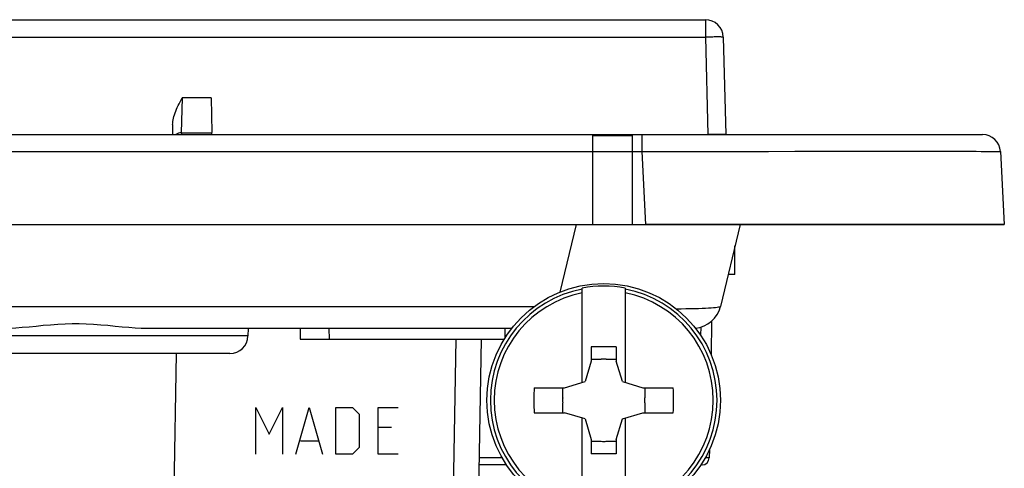
# Model space of a CAD drawing. Units: millimetres. Extents: x 73 to 219, y 57 to 195.
# Drawn here: x 177 to 204, y 180 to 193 of the extents above; entities that cross this region are included whole.
import ezdxf

# ---------------------------------------------------------------- set-up
doc = ezdxf.new("R2010")
doc.units = ezdxf.units.MM
doc.header["$LTSCALE"] = 16.335
doc.layers.get('0').update_dxf_attribs({"linetype": 'CONTINUOUS'})
for name, color, linetype in [('ASSI', 7, 'CONTINUOUS'), ('CURVE', 7, 'CONTINUOUS'), ('DRAFT', 7, 'CONTINUOUS'), ('RACCORDO', 7, 'CONTINUOUS')]:
    doc.layers.add(name, color=color, linetype=linetype)

msp = doc.modelspace()

# ---------------------------------------------------------------- linework, layer by layer
at = {"color": 7, "linetype": 'CONTINUOUS'}
for p, q in [((129.717, 192.894), (195.775, 192.894)), ((196.275, 192.407), (196.346, 189.694)), ((173.446, 189.694), (192.646, 189.694)), ((192.646, 187.194), (192.646, 189.694)), ((192.646, 189.664), (193.746, 189.664)), ((193.746, 189.694), (194.003, 189.694)), ((193.746, 187.194), (193.746, 189.694)), ((196.346, 189.694), (195.846, 189.694)), ((131.382, 187.194), (194.109, 187.194)), ((196.596, 185.794), (196.596, 186.594)), ((196.596, 185.794), (196.408, 185.794)), ((192.346, 182.79), (192.346, 185.417)), ((193.546, 185.417), (193.546, 182.79)), ((193.296, 183.785), (192.596, 183.785)), ((192.596, 183.785), (192.596, 183.384)), ((193.296, 183.785), (193.296, 183.384)), ((192.596, 183.384), (192.426, 182.813)), ((192.596, 183.436), (192.873, 183.436)), ((193.018, 183.436), (193.296, 183.436)), ((193.465, 182.813), (193.296, 183.384)), ((191.855, 182.644), (192.426, 182.813)), ((193.465, 182.813), (194.036, 182.644)), ((191.008, 182.644), (191.855, 182.644)), ((191.803, 182.644), (191.803, 182.366)), ((194.036, 182.644), (194.883, 182.644)), ((194.088, 182.644), (194.088, 182.366)), ((191.803, 182.221), (191.803, 181.944)), ((194.088, 182.221), (194.088, 181.944)), ((191.008, 181.944), (191.855, 181.944)), ((192.426, 181.774), (191.855, 181.944)), ((192.346, 179.171), (192.346, 181.798)), ((192.426, 181.774), (192.596, 181.204)), ((193.296, 181.204), (193.465, 181.774)), ((193.465, 181.774), (194.036, 181.944)), ((193.546, 181.798), (193.546, 179.171)), ((194.036, 181.944), (194.883, 181.944)), ((192.596, 181.204), (192.596, 180.802)), ((192.596, 181.151), (192.873, 181.151)), ((193.018, 181.151), (193.296, 181.151)), ((193.296, 181.204), (193.296, 180.802)), ((193.296, 180.802), (192.596, 180.802))]:
    msp.add_line(p, q, dxfattribs=at)
at = {"color": 250, "linetype": 'CONTINUOUS'}
for p, q in [((195.775, 192.894), (195.775, 192.407)), ((129.717, 192.407), (195.775, 192.407)), ((195.775, 192.407), (195.846, 189.694)), ((173.446, 189.22), (192.646, 189.22)), ((192.646, 189.218), (193.746, 189.218)), ((193.746, 189.22), (194.003, 189.22))]:
    msp.add_line(p, q, dxfattribs=at)
msp.add_lwpolyline([(196.275, 192.407), (196.273, 192.408), (196.267, 192.409), (196.257, 192.41), (196.244, 192.41), (196.228, 192.411), (196.207, 192.412), (196.184, 192.412), (196.157, 192.412), (196.128, 192.412), (196.095, 192.412), (196.061, 192.412), (196.024, 192.412), (195.985, 192.411), (195.945, 192.41), (195.903, 192.41), (195.861, 192.409), (195.818, 192.408), (195.775, 192.407)], dxfattribs=at)
at = {"color": 7, "linetype": 'CONTINUOUS'}
for points in [[(191.008, 182.644), (191.006, 182.566), (191.005, 182.488), (191.004, 182.411), (191.004, 182.333), (191.004, 182.255), (191.004, 182.177), (191.005, 182.099), (191.006, 182.021), (191.008, 181.944)], [(194.883, 181.944), (194.885, 182.021), (194.886, 182.099), (194.887, 182.177), (194.888, 182.255), (194.888, 182.333), (194.887, 182.411), (194.886, 182.488), (194.885, 182.566), (194.883, 182.644)]]:
    msp.add_lwpolyline(points, dxfattribs=at)
msp.add_circle((192.946, 182.294), 3.25, dxfattribs=at)
for centre, radius, start, end in [((195.775, 192.394), 0.5, 1.5, 90), ((192.946, 182.294), 3.18, 79.1243, 100.8757), ((192.946, 182.294), 1.145, 86.3638, 93.6362), ((192.946, 182.294), 1.145, 176.3638, 183.6362), ((192.946, 182.294), 1.145, 356.3638, 3.6362), ((192.946, 182.294), 1.145, 266.3638, 273.6362)]:
    msp.add_arc(centre, radius, start, end, dxfattribs=at)
at = {"color": 250, "linetype": 'CONTINUOUS'}
for radius, start, end in [(3.155, 100.9614, 259.0386), (3.05, 101.3451, 258.6549), (3.155, 280.9614, 79.0386), (3.05, 281.3451, 78.6549)]:
    msp.add_arc((192.946, 182.294), radius, start, end, dxfattribs=at)
at = {"layer": 'ASSI', "color": 7, "linetype": 'CONTINUOUS'}
for p, q in [((129.717, 192.894), (195.775, 192.894)), ((196.275, 192.407), (196.346, 189.694)), ((182.019, 190.718), (182.036, 189.747)), ((180.948, 189.972), (180.943, 189.694)), ((122.001, 189.694), (203.49, 189.694)), ((181.189, 189.744), (182.036, 189.744)), ((182.037, 189.694), (182.036, 189.744)), ((192.646, 187.194), (192.646, 189.694)), ((192.646, 189.664), (193.746, 189.664)), ((193.746, 187.194), (193.746, 189.694)), ((203.989, 189.22), (204.096, 187.194)), ((121.396, 187.194), (204.096, 187.194)), ((196.746, 187.194), (196.193, 184.906)), ((195.949, 184.498), (195.933, 183.572)), ((190.384, 184.294), (180.231, 184.294)), ((183.046, 184.294), (183.042, 184.085)), ((184.496, 184.294), (184.501, 183.994)), ((184.501, 183.994), (190.176, 183.994)), ((189.193, 164.088), (189.541, 183.994)), ((182.542, 183.594), (173.949, 183.594)), ((181.046, 183.594), (180.883, 174.276)), ((195.887, 180.912), (195.883, 180.69)), ((190.24, 180.494), (189.48, 180.494)), ((195.683, 180.494), (195.652, 180.494))]:
    msp.add_line(p, q, dxfattribs=at)
at = {"layer": 'ASSI', "color": 250, "linetype": 'CONTINUOUS'}
for p, q in [((195.775, 192.894), (195.775, 192.407)), ((129.717, 192.407), (195.775, 192.407)), ((195.775, 192.407), (195.846, 189.694)), ((181.211, 190.718), (181.189, 189.744)), ((182.019, 190.718), (181.211, 190.718)), ((181.194, 189.744), (181.193, 189.694)), ((194.003, 189.694), (194.003, 189.22)), ((173.446, 189.22), (192.646, 189.22)), ((192.646, 189.218), (193.746, 189.218)), ((193.746, 189.22), (194.003, 189.22)), ((194.003, 189.22), (194.412, 189.221)), ((194.003, 189.22), (194.109, 187.194)), ((196.005, 189.225), (196.777, 189.226)), ((196.777, 189.226), (197.534, 189.227)), ((198.625, 189.229), (199.316, 189.23)), ((199.316, 189.23), (199.973, 189.23)), ((199.973, 189.23), (200.593, 189.231)), ((200.593, 189.231), (201.17, 189.231)), ((192.177, 187.194), (191.721, 185.304)), ((134.478, 184.906), (191.013, 184.906)), ((185.296, 184.294), (185.301, 183.994)), ((190.196, 184.294), (190.191, 184.018)), ((195.646, 184.328), (195.642, 184.107)), ((183.042, 184.085), (173.449, 184.085)), ((188.545, 167.054), (188.841, 183.994)), ((190.119, 180.69), (189.483, 180.69)), ((195.8, 180.689), (195.771, 180.689)), ((195.831, 180.689), (195.8, 180.689)), ((195.852, 180.689), (195.831, 180.689)), ((195.864, 180.689), (195.852, 180.689))]:
    msp.add_line(p, q, dxfattribs=at)
for points in [[(196.275, 192.407), (196.273, 192.408), (196.267, 192.409), (196.257, 192.41), (196.244, 192.41), (196.228, 192.411), (196.207, 192.412), (196.184, 192.412), (196.157, 192.412), (196.128, 192.412), (196.095, 192.412), (196.061, 192.412), (196.024, 192.412), (195.985, 192.411), (195.945, 192.41), (195.903, 192.41), (195.861, 192.409), (195.818, 192.408), (195.775, 192.407)], [(194.412, 189.221), (195.218, 189.223), (195.614, 189.224), (196.005, 189.225)], [(197.534, 189.227), (198.268, 189.228), (198.625, 189.229)], [(201.17, 189.231), (201.701, 189.23), (201.949, 189.23)], [(201.949, 189.23), (202.406, 189.23), (202.615, 189.229), (202.81, 189.229), (202.99, 189.229), (203.156, 189.228), (203.309, 189.228), (203.447, 189.227), (203.571, 189.226), (203.68, 189.225), (203.774, 189.225), (203.851, 189.224), (203.911, 189.223), (203.954, 189.222), (203.981, 189.221), (203.989, 189.22)], [(196.193, 184.906), (196.186, 184.898), (196.168, 184.89), (196.14, 184.883), (196.103, 184.876), (196.056, 184.87), (196, 184.865), (195.935, 184.859), (195.861, 184.855), (195.777, 184.851), (195.685, 184.847), (195.585, 184.844), (195.476, 184.841), (195.358, 184.839), (195.233, 184.837), (195.1, 184.836), (194.97, 184.835)], [(195.883, 180.69), (195.882, 180.69), (195.88, 180.69), (195.877, 180.69), (195.874, 180.689), (195.869, 180.689), (195.864, 180.689)]]:
    msp.add_lwpolyline(points, dxfattribs=at)
at = {"layer": 'ASSI', "color": 7, "linetype": 'CONTINUOUS'}
for points in [[(180.948, 189.972), (180.95, 190.016), (180.954, 190.06), (180.961, 190.105), (180.971, 190.152), (180.983, 190.199), (180.998, 190.247), (181.014, 190.296), (181.033, 190.346), (181.054, 190.397), (181.076, 190.448), (181.101, 190.5), (181.126, 190.553), (181.153, 190.607), (181.181, 190.662), (181.211, 190.718)], [(180.231, 184.294), (180.073, 184.297), (179.905, 184.305), (179.729, 184.318), (179.541, 184.334), (179.345, 184.353), (179.146, 184.372), (178.945, 184.39), (178.742, 184.404), (178.54, 184.415), (178.343, 184.42), (178.148, 184.42), (177.952, 184.415), (177.75, 184.404), (177.546, 184.39), (177.345, 184.372), (177.146, 184.353), (176.95, 184.334), (176.762, 184.318), (176.586, 184.305), (176.419, 184.297), (176.26, 184.294)]]:
    msp.add_lwpolyline(points, dxfattribs=at)
for centre, radius, start, end in [((195.775, 192.394), 0.5, 1.5, 90), ((181.189, 189.494), 0.25, 89.0174, 126.8588), ((203.49, 189.194), 0.5, 3, 90), ((195.416, 185.094), 0.8, 276.2463, 346.4296), ((182.542, 184.094), 0.5, 270, 359), ((195.683, 180.694), 0.2, 270, 359)]:
    msp.add_arc(centre, radius, start, end, dxfattribs=at)
at = {"layer": 'CURVE', "color": 250, "linetype": 'CONTINUOUS'}
for p, q in [((183.265, 180.794), (183.265, 182.094)), ((183.265, 182.094), (183.636, 181.351)), ((183.636, 181.351), (184.008, 182.094)), ((184.008, 182.094), (184.008, 180.794)), ((184.379, 180.794), (184.75, 182.094)), ((184.75, 182.094), (185.122, 180.794)), ((185.493, 182.094), (185.958, 182.094)), ((185.493, 180.794), (185.493, 182.094)), ((185.958, 182.094), (186.143, 181.908)), ((186.669, 182.094), (187.227, 182.094)), ((186.669, 180.794), (186.669, 182.094)), ((186.143, 181.908), (186.143, 180.979)), ((187.041, 181.537), (186.669, 181.537)), ((184.503, 181.165), (184.998, 181.165)), ((186.143, 180.979), (185.958, 180.794)), ((185.958, 180.794), (185.493, 180.794)), ((187.227, 180.794), (186.669, 180.794))]:
    msp.add_line(p, q, dxfattribs=at)
at = {"layer": 'DRAFT', "color": 7, "linetype": 'CONTINUOUS'}
for p, q in [((182.037, 189.694), (182.036, 189.744)), ((192.646, 189.694), (193.746, 189.694)), ((194.003, 189.694), (195.846, 189.694))]:
    msp.add_line(p, q, dxfattribs=at)
at = {"layer": 'RACCORDO', "color": 250, "linetype": 'CONTINUOUS'}
for p, q in [((181.211, 190.718), (181.189, 189.744)), ((182.019, 190.718), (181.211, 190.718)), ((181.194, 189.744), (181.193, 189.694)), ((192.674, 189.693), (192.673, 189.663)), ((194.003, 189.694), (194.003, 189.22)), ((194.003, 189.22), (194.412, 189.221)), ((194.003, 189.22), (194.109, 187.194)), ((196.005, 189.225), (196.777, 189.226)), ((196.777, 189.226), (197.534, 189.227)), ((198.625, 189.229), (199.316, 189.23)), ((199.316, 189.23), (199.973, 189.23)), ((199.973, 189.23), (200.593, 189.231)), ((200.593, 189.231), (201.17, 189.231)), ((192.177, 187.194), (191.721, 185.304)), ((134.478, 184.906), (191.013, 184.906)), ((185.296, 184.294), (185.301, 183.994)), ((190.196, 184.294), (190.191, 184.018)), ((195.646, 184.328), (195.642, 184.107)), ((183.042, 184.085), (173.449, 184.085)), ((188.545, 167.054), (188.841, 183.994)), ((190.119, 180.69), (189.483, 180.69)), ((195.8, 180.689), (195.771, 180.689)), ((195.831, 180.689), (195.8, 180.689)), ((195.852, 180.689), (195.831, 180.689)), ((195.864, 180.689), (195.852, 180.689))]:
    msp.add_line(p, q, dxfattribs=at)
at = {"layer": 'RACCORDO', "color": 7, "linetype": 'CONTINUOUS'}
for p, q in [((182.019, 190.718), (182.036, 189.747)), ((180.948, 189.972), (180.943, 189.694)), ((181.189, 189.744), (182.036, 189.744)), ((193.718, 189.693), (193.718, 189.663)), ((194.003, 189.694), (203.49, 189.694)), ((203.989, 189.22), (204.096, 187.194)), ((204.096, 187.194), (194.109, 187.194)), ((196.746, 187.194), (196.193, 184.906)), ((195.949, 184.498), (195.933, 183.572)), ((190.384, 184.294), (180.231, 184.294)), ((183.046, 184.294), (183.042, 184.085)), ((184.496, 184.294), (184.501, 183.994)), ((184.501, 183.994), (190.176, 183.994)), ((189.193, 164.088), (189.541, 183.994)), ((182.542, 183.594), (173.949, 183.594)), ((181.046, 183.594), (180.883, 174.276)), ((195.887, 180.912), (195.883, 180.69)), ((190.24, 180.494), (189.48, 180.494)), ((195.683, 180.494), (195.652, 180.494))]:
    msp.add_line(p, q, dxfattribs=at)
for points in [[(180.948, 189.972), (180.95, 190.016), (180.954, 190.06), (180.961, 190.105), (180.971, 190.152), (180.983, 190.199), (180.998, 190.247), (181.014, 190.296), (181.033, 190.346), (181.054, 190.397), (181.076, 190.448), (181.101, 190.5), (181.126, 190.553), (181.153, 190.607), (181.181, 190.662), (181.211, 190.718)], [(180.231, 184.294), (180.073, 184.297), (179.905, 184.305), (179.729, 184.318), (179.541, 184.334), (179.345, 184.353), (179.146, 184.372), (178.945, 184.39), (178.742, 184.404), (178.54, 184.415), (178.343, 184.42), (178.148, 184.42), (177.952, 184.415), (177.75, 184.404), (177.546, 184.39), (177.345, 184.372), (177.146, 184.353), (176.95, 184.334), (176.762, 184.318), (176.586, 184.305), (176.419, 184.297), (176.26, 184.294)]]:
    msp.add_lwpolyline(points, dxfattribs=at)
at = {"layer": 'RACCORDO', "color": 250, "linetype": 'CONTINUOUS'}
for points in [[(194.412, 189.221), (195.218, 189.223), (195.614, 189.224), (196.005, 189.225)], [(197.534, 189.227), (198.268, 189.228), (198.625, 189.229)], [(201.17, 189.231), (201.701, 189.23), (201.949, 189.23)], [(201.949, 189.23), (202.406, 189.23), (202.615, 189.229), (202.81, 189.229), (202.99, 189.229), (203.156, 189.228), (203.309, 189.228), (203.447, 189.227), (203.571, 189.226), (203.68, 189.225), (203.774, 189.225), (203.851, 189.224), (203.911, 189.223), (203.954, 189.222), (203.981, 189.221), (203.989, 189.22)], [(196.193, 184.906), (196.186, 184.898), (196.168, 184.89), (196.14, 184.883), (196.103, 184.876), (196.056, 184.87), (196, 184.865), (195.935, 184.859), (195.861, 184.855), (195.777, 184.851), (195.685, 184.847), (195.585, 184.844), (195.476, 184.841), (195.358, 184.839), (195.233, 184.837), (195.1, 184.836), (194.97, 184.835)], [(195.883, 180.69), (195.882, 180.69), (195.88, 180.69), (195.877, 180.69), (195.874, 180.689), (195.869, 180.689), (195.864, 180.689)]]:
    msp.add_lwpolyline(points, dxfattribs=at)
at = {"layer": 'RACCORDO', "color": 7, "linetype": 'CONTINUOUS'}
for centre, radius, start, end in [((181.189, 189.494), 0.25, 89.0174, 126.8588), ((203.49, 189.194), 0.5, 3, 90), ((195.416, 185.094), 0.8, 276.2463, 346.4296), ((182.542, 184.094), 0.5, 270, 359), ((195.683, 180.694), 0.2, 270, 359)]:
    msp.add_arc(centre, radius, start, end, dxfattribs=at)

doc.saveas('drawing.dxf')
